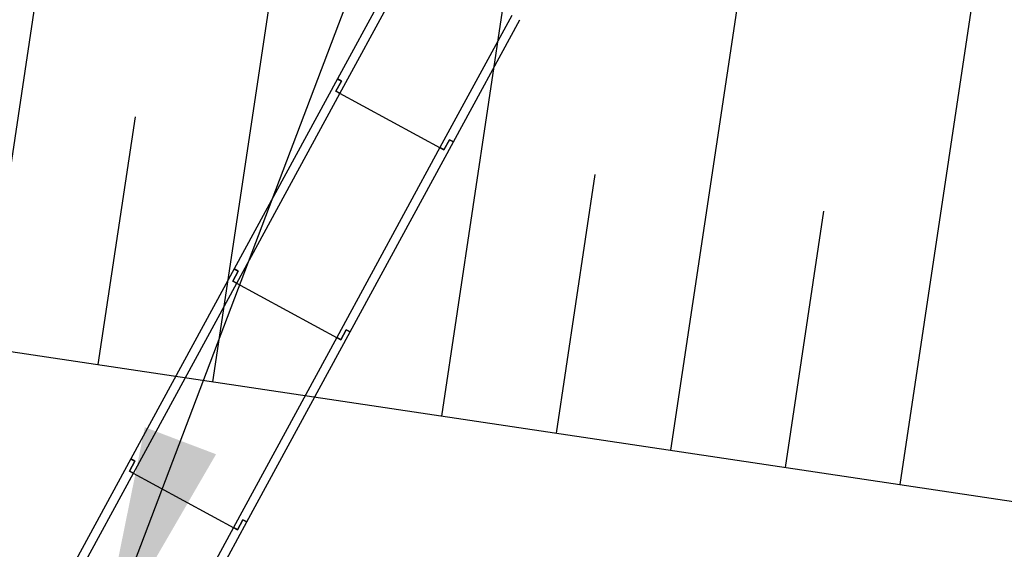
# Model space of a CAD drawing. Extents: x 579733 to 581578, y 9285055 to 9286489.
# Drawn here: x 580414 to 580431, y 9285388 to 9285397 of the extents above; entities that cross this region are included whole.
import ezdxf

# ---------------------------------------------------------------- set-up
doc = ezdxf.new("R2010")
doc.units = 0
doc.linetypes.add('CONTINUO', pattern=[0])
for name, color, linetype in [('BDBUE', 4, 'Continuous'), ('BDIND', 7, 'Continuous'), ('BGBO', 4, 'Continuous'), ('BTAL', 7, 'Continuous')]:
    doc.layers.add(name, color=color, linetype=linetype)
doc.styles.add('Simplex.SHX', font='simplex.shx')
doc.dimstyles.new('SETA-1000', dxfattribs={"dimscale": 2, "dimtxt": 2, "dimasz": 2, "dimexe": 2, "dimexo": 2, "dimgap": 0.1, "dimtad": 1, "dimzin": 0, "dimtxsty": 'Simplex.SHX', "dimcen": 0.09, "dimclrd": 7, "dimclre": 7, "dimclrt": 3, "dimaunit": 1, "dimadec": 3, "dimazin": 0, "dimtfac": 1, "dimtofl": 0, "dimtmove": 0, "dimatfit": 3, "dimfxl": 0, "dimtolj": 1, "dimtzin": 0, "dimarcsym": 0})

msp = doc.modelspace()

# ---------------------------------------------------------------- linework, layer by layer
at = {"layer": 'BDBUE', "linetype": 'CONTINUO', "ltscale": 10, "extrusion": (6.10827e-05, -0.000257655, 1)}
for p, q in [((580420.793, 9285398.461, 0.005), (580419.645, 9285396.349, 0.005)), ((580419.689, 9285396.101, 0.005), (580420.931, 9285398.386, 0.005)), ((580422.657, 9285397.448, 0.005), (580421.416, 9285395.163, 0.004)), ((580421.648, 9285395.261, 0.004), (580422.796, 9285397.373, 0.005)), ((580419.645, 9285396.349, 0.005), (580417.862, 9285393.069, 0.004)), ((580419.62, 9285396.139, 0.005), (580419.714, 9285396.312, 0.005)), ((580419.62, 9285396.139, 0.005), (580419.714, 9285396.312, 0.005)), ((580419.714, 9285396.312, 0.005), (580419.62, 9285396.139, 0.005)), ((580419.62, 9285396.139, 0.005), (580419.714, 9285396.312, 0.005)), ((580419.714, 9285396.312, 0.005), (580419.62, 9285396.139, 0.005)), ((580419.62, 9285396.139, 0.005), (580419.714, 9285396.312, 0.005)), ((580419.714, 9285396.312, 0.005), (580419.645, 9285396.349, 0.005)), ((580419.714, 9285396.312, 0.005), (580419.645, 9285396.349, 0.005)), ((580419.645, 9285396.349, 0.005), (580419.714, 9285396.312, 0.005)), ((580419.714, 9285396.312, 0.005), (580419.645, 9285396.349, 0.005)), ((580419.645, 9285396.349, 0.005), (580419.714, 9285396.312, 0.005)), ((580419.714, 9285396.312, 0.005), (580419.645, 9285396.349, 0.005)), ((580419.689, 9285396.101, 0.005), (580419.62, 9285396.139, 0.005)), ((580419.689, 9285396.101, 0.005), (580419.62, 9285396.139, 0.005)), ((580419.62, 9285396.139, 0.005), (580421.485, 9285395.126, 0.004)), ((580419.689, 9285396.101, 0.005), (580419.62, 9285396.139, 0.005)), ((580419.62, 9285396.139, 0.005), (580421.485, 9285395.126, 0.004)), ((580419.689, 9285396.101, 0.005), (580419.62, 9285396.139, 0.005)), ((580417.907, 9285392.821, 0.004), (580419.689, 9285396.101, 0.005)), ((580421.579, 9285395.298, 0.004), (580421.485, 9285395.126, 0.004)), ((580421.579, 9285395.298, 0.004), (580421.485, 9285395.126, 0.004)), ((580421.485, 9285395.126, 0.004), (580421.579, 9285395.298, 0.004)), ((580421.579, 9285395.298, 0.004), (580421.485, 9285395.126, 0.004)), ((580421.485, 9285395.126, 0.004), (580421.579, 9285395.298, 0.004)), ((580421.579, 9285395.298, 0.004), (580421.485, 9285395.126, 0.004)), ((580421.648, 9285395.261, 0.004), (580421.579, 9285395.298, 0.004)), ((580421.648, 9285395.261, 0.004), (580421.579, 9285395.298, 0.004)), ((580421.579, 9285395.298, 0.004), (580421.648, 9285395.261, 0.004)), ((580421.648, 9285395.261, 0.004), (580421.579, 9285395.298, 0.004)), ((580421.579, 9285395.298, 0.004), (580421.648, 9285395.261, 0.004)), ((580421.648, 9285395.261, 0.004), (580421.579, 9285395.298, 0.004)), ((580421.416, 9285395.163, 0.004), (580419.633, 9285391.883, 0.004)), ((580419.865, 9285391.981, 0.004), (580421.648, 9285395.261, 0.004)), ((580421.485, 9285395.126, 0.004), (580421.416, 9285395.163, 0.004)), ((580421.485, 9285395.126, 0.004), (580421.416, 9285395.163, 0.004)), ((580421.485, 9285395.126, 0.004), (580421.416, 9285395.163, 0.004)), ((580421.485, 9285395.126, 0.004), (580421.416, 9285395.163, 0.004)), ((580417.862, 9285393.069, 0.004), (580416.08, 9285389.789, 0.003)), ((580417.931, 9285393.031, 0.004), (580417.862, 9285393.069, 0.004)), ((580417.931, 9285393.031, 0.004), (580417.862, 9285393.069, 0.004)), ((580417.862, 9285393.069, 0.004), (580417.931, 9285393.031, 0.004)), ((580417.931, 9285393.031, 0.004), (580417.862, 9285393.069, 0.004)), ((580417.862, 9285393.069, 0.004), (580417.931, 9285393.031, 0.004)), ((580417.931, 9285393.031, 0.004), (580417.862, 9285393.069, 0.004)), ((580417.838, 9285392.859, 0.004), (580417.931, 9285393.031, 0.004)), ((580417.838, 9285392.859, 0.004), (580417.931, 9285393.031, 0.004)), ((580417.931, 9285393.031, 0.004), (580417.838, 9285392.859, 0.004)), ((580417.838, 9285392.859, 0.004), (580417.931, 9285393.031, 0.004)), ((580417.931, 9285393.031, 0.004), (580417.838, 9285392.859, 0.004)), ((580417.838, 9285392.859, 0.004), (580417.931, 9285393.031, 0.004)), ((580416.124, 9285389.541, 0.003), (580417.907, 9285392.821, 0.004)), ((580417.907, 9285392.821, 0.004), (580417.838, 9285392.859, 0.004)), ((580417.907, 9285392.821, 0.004), (580417.838, 9285392.859, 0.004)), ((580417.838, 9285392.859, 0.004), (580419.702, 9285391.845, 0.003)), ((580417.907, 9285392.821, 0.004), (580417.838, 9285392.859, 0.004)), ((580417.838, 9285392.859, 0.004), (580419.702, 9285391.845, 0.003)), ((580417.907, 9285392.821, 0.004), (580417.838, 9285392.859, 0.004)), ((580419.633, 9285391.883, 0.004), (580417.85, 9285388.603, 0.003)), ((580418.082, 9285388.7, 0.003), (580419.865, 9285391.981, 0.004)), ((580419.702, 9285391.845, 0.003), (580419.633, 9285391.883, 0.004)), ((580419.702, 9285391.845, 0.003), (580419.633, 9285391.883, 0.004)), ((580419.702, 9285391.845, 0.003), (580419.633, 9285391.883, 0.004)), ((580419.702, 9285391.845, 0.003), (580419.633, 9285391.883, 0.004)), ((580419.796, 9285392.018, 0.004), (580419.702, 9285391.845, 0.003)), ((580419.796, 9285392.018, 0.004), (580419.702, 9285391.845, 0.003)), ((580419.702, 9285391.845, 0.003), (580419.796, 9285392.018, 0.004)), ((580419.796, 9285392.018, 0.004), (580419.702, 9285391.845, 0.003)), ((580419.702, 9285391.845, 0.003), (580419.796, 9285392.018, 0.004)), ((580419.796, 9285392.018, 0.004), (580419.702, 9285391.845, 0.003)), ((580419.865, 9285391.981, 0.004), (580419.796, 9285392.018, 0.004)), ((580419.865, 9285391.981, 0.004), (580419.796, 9285392.018, 0.004)), ((580419.796, 9285392.018, 0.004), (580419.865, 9285391.981, 0.004)), ((580419.865, 9285391.981, 0.004), (580419.796, 9285392.018, 0.004)), ((580419.796, 9285392.018, 0.004), (580419.865, 9285391.981, 0.004)), ((580419.865, 9285391.981, 0.004), (580419.796, 9285392.018, 0.004)), ((580416.08, 9285389.789, 0.003), (580414.297, 9285386.509, 0.002)), ((580416.055, 9285389.579, 0.003), (580416.149, 9285389.751, 0.003)), ((580416.149, 9285389.751, 0.003), (580416.055, 9285389.579, 0.003)), ((580416.055, 9285389.579, 0.003), (580416.149, 9285389.751, 0.003)), ((580416.149, 9285389.751, 0.003), (580416.08, 9285389.789, 0.003)), ((580416.08, 9285389.789, 0.003), (580416.149, 9285389.751, 0.003)), ((580416.149, 9285389.751, 0.003), (580416.08, 9285389.789, 0.003)), ((580414.341, 9285386.261, 0.002), (580416.124, 9285389.541, 0.003)), ((580416.124, 9285389.541, 0.003), (580416.055, 9285389.579, 0.003)), ((580416.055, 9285389.579, 0.003), (580417.919, 9285388.565, 0.003)), ((580416.124, 9285389.541, 0.003), (580416.055, 9285389.579, 0.003)), ((580416.3, 9285385.42, 0.002), (580418.082, 9285388.7, 0.003)), ((580418.013, 9285388.738, 0.003), (580417.919, 9285388.565, 0.003)), ((580417.919, 9285388.565, 0.003), (580418.013, 9285388.738, 0.003)), ((580418.013, 9285388.738, 0.003), (580417.919, 9285388.565, 0.003)), ((580418.082, 9285388.7, 0.003), (580418.013, 9285388.738, 0.003)), ((580418.013, 9285388.738, 0.003), (580418.082, 9285388.7, 0.003)), ((580418.082, 9285388.7, 0.003), (580418.013, 9285388.738, 0.003)), ((580417.85, 9285388.603, 0.003), (580416.068, 9285385.323, 0.002)), ((580417.919, 9285388.565, 0.003), (580417.85, 9285388.603, 0.003)), ((580417.919, 9285388.565, 0.003), (580417.85, 9285388.603, 0.003))]:
    msp.add_line(p, q, dxfattribs=at)
at = {"layer": 'BGBO', "lineweight": -3, "flags": 128}
msp.add_lwpolyline([(580254.887, 9285415.491), (580631.316, 9285359.078)], dxfattribs=at)
at = {"layer": 'BTAL'}
for p, q in [((580413.538, 9285391.715), (580414.787, 9285400.047)), ((580417.494, 9285391.122), (580418.801, 9285399.844)), ((580421.45, 9285390.529), (580422.791, 9285399.475)), ((580425.406, 9285389.937), (580426.743, 9285398.862)), ((580429.362, 9285389.344), (580430.669, 9285398.066)), ((580415.516, 9285391.419), (580416.158, 9285395.698)), ((580423.428, 9285390.233), (580424.097, 9285394.701)), ((580427.384, 9285389.64), (580428.047, 9285394.064))]:
    msp.add_line(p, q, dxfattribs=at)

# ---------------------------------------------------------------- leaders
at = {"layer": 'BDIND'}
msp.add_leader([(580415.515, 9285386.363), (580439.748, 9285450.172), (580583.53, 9285472.722)], dimstyle='SETA-1000', override={"dimscale": 2, "dimasz": 2, "dimtad": 0}, dxfattribs=at)

doc.saveas('drawing.dxf')
